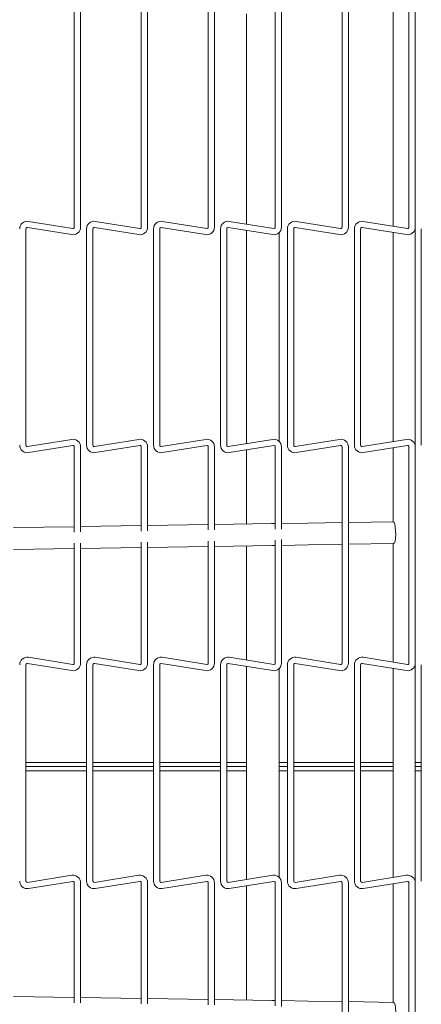
# Model space of a CAD drawing. Units: inches. Extents: x 0.2 to 10.7, y 0.3 to 8.1.
# Drawn here: x 5.2 to 5.4, y 5.6 to 6.1 of the extents above; entities that cross this region are included whole.
import ezdxf

# ---------------------------------------------------------------- set-up
doc = ezdxf.new("R2010")
doc.units = ezdxf.units.IN
doc.header["$MEASUREMENT"] = 0

msp = doc.modelspace()

# ---------------------------------------------------------------- linework, layer by layer
at = {"color": 7, "linetype": 'Continuous', "lineweight": 18}
for p, q in [((5.235150917645736, 6.126057997536111), (5.235150917645735, 6.002232245366674)), ((5.238750917645735, 6.002232245366674), (5.238750917645736, 6.126057997536111)), ((5.273450917645736, 6.126057997536111), (5.273450917645735, 6.002232245366674)), ((5.277050917645735, 6.002232245366674), (5.277050917645735, 6.126057997536111)), ((5.311750917645736, 6.126057997536111), (5.311750917645735, 6.002232245366674)), ((5.315350917645735, 6.002232245366674), (5.315350917645736, 6.126057997536111)), ((5.350050917645736, 6.126057997536111), (5.350050917645735, 6.002232245366674)), ((5.353650917645735, 6.002232245366674), (5.353650917645735, 6.126057997536111)), ((5.388350917645736, 6.126057997536111), (5.388350917645735, 6.002232245366674)), ((5.391950917645735, 6.002232245366674), (5.391950917645736, 6.126057997536111)), ((5.417635617651059, 6.125449708988374), (5.417635617651058, 6.002840533914411)), ((5.426650917645736, 6.126057997536111), (5.426650917645736, 6.002232245366674)), ((5.430250917645735, 6.002232245366674), (5.430250917645735, 6.126057997536111)), ((5.333613417645757, 6.124274147994558), (5.333613417645757, 6.004016094908227)), ((5.207500917645735, 5.877501759126815), (5.207500917645735, 6.001327511296253)), ((5.208310421771263, 6.002018893134671), (5.233778249446064, 5.997985185502117)), ((5.234341413520209, 6.001540863528259), (5.208873585845408, 6.005574571160814)), ((5.242200917645734, 6.001327511296253), (5.242200917645734, 5.877501759126815)), ((5.245800917645735, 5.877501759126815), (5.245800917645735, 6.001327511296253)), ((5.246610421771264, 6.002018893134671), (5.272078249446063, 5.997985185502117)), ((5.272641413520208, 6.001540863528259), (5.247173585845408, 6.005574571160814)), ((5.280500917645734, 6.001327511296253), (5.280500917645734, 5.877501759126815)), ((5.284100917645735, 5.877501759126815), (5.284100917645733, 6.001327511296253)), ((5.284910421771263, 6.002018893134671), (5.310378249446064, 5.997985185502117)), ((5.310941413520208, 6.001540863528259), (5.285473585845408, 6.005574571160814)), ((5.318800917645734, 6.001327511296253), (5.318800917645734, 5.877501759126815)), ((5.322400917645735, 5.877501759126815), (5.322400917645735, 6.001327511296253)), ((5.323210421771264, 6.002018893134671), (5.348678249446063, 5.997985185502117)), ((5.349241413520208, 6.001540863528259), (5.323773585845408, 6.005574571160814)), ((5.357100917645734, 6.001327511296253), (5.357100917645734, 5.877501759126815)), ((5.360700917645735, 5.877501759126815), (5.360700917645735, 6.001327511296253)), ((5.361510421771263, 6.002018893134671), (5.386978249446064, 5.997985185502117)), ((5.387541413520209, 6.001540863528259), (5.362073585845408, 6.005574571160814)), ((5.395400917645734, 6.001327511296253), (5.395400917645734, 5.877501759126815)), ((5.399000917645734, 5.877501759126815), (5.399000917645734, 6.001327511296253)), ((5.399810421771264, 6.002018893134671), (5.425278249446063, 5.997985185502117)), ((5.425841413520208, 6.001540863528259), (5.400373585845409, 6.005574571160814)), ((5.430135617651059, 5.877586108402445), (5.430135617651059, 6.001243162020616)), ((5.433700917645734, 6.001327511296253), (5.433700917645734, 5.877501759126815)), ((5.333613417645757, 6.00037122045539), (5.333613417645757, 5.878458049967679)), ((5.352363417645758, 5.879665386793506), (5.352363417645758, 5.999163883629534)), ((5.417635617651059, 5.999195659461575), (5.417635617651059, 5.879633610961495)), ((5.233778249446064, 5.880844084920954), (5.208310421771264, 5.876810377288399)), ((5.208873585845408, 5.873254699262255), (5.234341413520208, 5.87728840689481)), ((5.235150917645735, 5.876597025056395), (5.235150917645736, 5.82781094474354)), ((5.238750917645736, 5.827866291089268), (5.238750917645735, 5.876597025056395)), ((5.272078249446063, 5.880844084920954), (5.246610421771264, 5.876810377288399)), ((5.247173585845409, 5.873254699262255), (5.272641413520208, 5.87728840689481)), ((5.273450917645736, 5.876597025056395), (5.273450917645736, 5.828399768366075)), ((5.277050917645735, 5.828455114711802), (5.277050917645735, 5.876597025056395)), ((5.310378249446064, 5.880844084920954), (5.284910421771263, 5.876810377288399)), ((5.285473585845408, 5.873254699262255), (5.310941413520208, 5.87728840689481)), ((5.311750917645735, 5.876597025056395), (5.311750917645735, 5.828988591988608)), ((5.315350917645735, 5.829043938334336), (5.315350917645735, 5.876597025056395)), ((5.348678249446063, 5.880844084920954), (5.323210421771264, 5.876810377288399)), ((5.323773585845409, 5.873254699262255), (5.349241413520208, 5.87728840689481)), ((5.350050917645736, 5.876597025056395), (5.350050917645736, 5.829544236373579)), ((5.353650917645735, 5.829364975667281), (5.353650917645735, 5.876597025056395)), ((5.386978249446064, 5.880844084920954), (5.361510421771264, 5.876810377288399)), ((5.362073585845408, 5.873254699262255), (5.387541413520208, 5.87728840689481)), ((5.388350917645735, 5.876597025056395), (5.388350917645734, 5.752771272886958)), ((5.391950917645734, 5.752771272886958), (5.391950917645735, 5.876597025056395)), ((5.425278249446063, 5.880844084920954), (5.399810421771264, 5.876810377288399)), ((5.400373585845409, 5.873254699262255), (5.425841413520208, 5.87728840689481)), ((5.426650917645736, 5.876597025056395), (5.426650917645735, 5.752771272886958)), ((5.430250917645735, 5.752771272886958), (5.430250917645735, 5.876597025056395)), ((5.333613417645757, 5.874813175514841), (5.333613417645757, 5.83238572971521)), ((5.417635617651058, 5.875988736508658), (5.417635617651058, 5.833677485751253)), ((5.273450917645735, 5.831460792347305), (5.238750917645735, 5.830927315070492)), ((5.311750917645735, 5.83204961596984), (5.277050917645735, 5.831516138693027)), ((5.347973833862737, 5.832606506537611), (5.315350917645735, 5.832104962315561)), ((5.350050917645735, 5.832638439592373), (5.347973833862737, 5.832606506537611)), ((5.36876254628574, 5.832926111888963), (5.353650917645735, 5.832693785938095)), ((5.388350917645735, 5.83322726321491), (5.36876254628574, 5.832926111888963)), ((5.417664147487032, 5.833677924368521), (5.391950917645735, 5.833282609560631)), ((5.235150917645735, 5.830871968724771), (5.200450917645735, 5.830338491447958)), ((5.235150917645736, 5.821431515546954), (5.235150917645734, 5.752771272886958)), ((5.238750917645734, 5.752771272886958), (5.238750917645735, 5.821486861892669)), ((5.273450917645736, 5.822020339169488), (5.273450917645733, 5.752771272886958)), ((5.277050917645734, 5.752771272886958), (5.277050917645735, 5.822075685515204)), ((5.311750917645735, 5.822609162792022), (5.311750917645734, 5.752771272886958)), ((5.315350917645734, 5.752771272886958), (5.315350917645735, 5.822664509137738)), ((5.315350917645735, 5.819603485156513), (5.348165985967131, 5.820107983522119)), ((5.348165985967131, 5.820107983522119), (5.350050917645735, 5.820136962433327)), ((5.350050917645736, 5.823228047716548), (5.350050917645735, 5.752771272886958)), ((5.353650917645735, 5.752771272886958), (5.353650917645735, 5.82351213578412)), ((5.353650917645735, 5.820192308779047), (5.368954698390136, 5.82042758887347)), ((5.368954698390136, 5.820427588873471), (5.388350917645735, 5.820725786055863)), ((5.391950917645735, 5.820781132401584), (5.417776411653573, 5.821178173157078)), ((5.417635617651058, 5.821176008592206), (5.417635617651058, 5.753379561434693)), ((5.200450917645735, 5.81783701428891), (5.235150917645735, 5.818370491565724)), ((5.238750917645734, 5.818425837911445), (5.273450917645735, 5.818959315188258)), ((5.277050917645735, 5.819014661533979), (5.311750917645734, 5.819548138810792)), ((5.333613417645757, 5.819884252556162), (5.333613417645757, 5.754555122428511)), ((5.208310421771263, 5.752557920654954), (5.233778249446064, 5.748524213022399)), ((5.234341413520209, 5.752079891048541), (5.208873585845408, 5.756113598681097)), ((5.246610421771264, 5.752557920654954), (5.272078249446063, 5.748524213022399)), ((5.272641413520208, 5.752079891048541), (5.247173585845408, 5.756113598681097)), ((5.284910421771263, 5.752557920654954), (5.310378249446064, 5.748524213022399)), ((5.310941413520208, 5.752079891048541), (5.285473585845408, 5.756113598681097)), ((5.323210421771264, 5.752557920654954), (5.348678249446063, 5.748524213022399)), ((5.349241413520208, 5.752079891048541), (5.323773585845408, 5.756113598681097)), ((5.361510421771263, 5.752557920654954), (5.386978249446064, 5.748524213022399)), ((5.387541413520209, 5.752079891048541), (5.362073585845408, 5.756113598681097)), ((5.399810421771264, 5.752557920654954), (5.425278249446063, 5.748524213022399)), ((5.425841413520208, 5.752079891048541), (5.400373585845409, 5.756113598681097)), ((5.207500917645735, 5.6280407866471), (5.207500917645735, 5.751866538816538)), ((5.242200917645734, 5.751866538816538), (5.242200917645734, 5.6280407866471)), ((5.245800917645735, 5.6280407866471), (5.245800917645735, 5.751866538816538)), ((5.280500917645734, 5.751866538816538), (5.280500917645734, 5.6280407866471)), ((5.284100917645735, 5.6280407866471), (5.284100917645735, 5.751866538816538)), ((5.318800917645734, 5.751866538816538), (5.318800917645734, 5.6280407866471)), ((5.322400917645735, 5.6280407866471), (5.322400917645735, 5.751866538816538)), ((5.333613417645757, 5.750910247975672), (5.333613417645757, 5.628997077487959)), ((5.352363417645758, 5.630204414313808), (5.352363417645758, 5.749702911149813)), ((5.357100917645734, 5.751866538816538), (5.357100917645734, 5.6280407866471)), ((5.360700917645735, 5.6280407866471), (5.360700917645735, 5.751866538816538)), ((5.395400917645734, 5.751866538816538), (5.395400917645734, 5.6280407866471)), ((5.399000917645734, 5.6280407866471), (5.399000917645734, 5.751866538816538)), ((5.417635617651058, 5.749734686981856), (5.417635617651058, 5.630172638481777)), ((5.430135617651059, 5.628125135922819), (5.430135617651059, 5.751782189540894)), ((5.433700917645734, 5.751866538816538), (5.433700917645734, 5.6280407866471)), ((5.242200917645734, 5.69597866273177), (5.207500917645735, 5.69597866273177)), ((5.242200917645734, 5.69357866273177), (5.207500917645735, 5.69357866273177)), ((5.207500917645735, 5.69117866273177), (5.242200917645734, 5.691178662731772)), ((5.280500917645734, 5.69597866273177), (5.245800917645735, 5.69597866273177)), ((5.280500917645734, 5.69357866273177), (5.245800917645735, 5.69357866273177)), ((5.245800917645735, 5.691178662731772), (5.280500917645734, 5.69117866273177)), ((5.318800917645734, 5.695978662731769), (5.284100917645735, 5.69597866273177)), ((5.318800917645734, 5.69357866273177), (5.284100917645735, 5.69357866273177)), ((5.284100917645735, 5.69117866273177), (5.318800917645734, 5.691178662731772)), ((5.333613417645757, 5.69597866273177), (5.322400917645735, 5.695978662731769)), ((5.333613417645757, 5.69357866273177), (5.322400917645735, 5.693578662731769)), ((5.322400917645735, 5.691178662731772), (5.333613417645757, 5.691178662731772)), ((5.357100917645734, 5.69597866273177), (5.352363417645758, 5.69597866273177)), ((5.357100917645734, 5.69357866273177), (5.352363417645758, 5.69357866273177)), ((5.352363417645758, 5.691178662731772), (5.357100917645734, 5.691178662731772)), ((5.395400917645734, 5.69597866273177), (5.360700917645735, 5.69597866273177)), ((5.395400917645734, 5.69357866273177), (5.360700917645735, 5.69357866273177)), ((5.360700917645735, 5.691178662731772), (5.395400917645734, 5.691178662731772)), ((5.417635617651058, 5.69597866273177), (5.399000917645734, 5.69597866273177)), ((5.417635617651058, 5.69357866273177), (5.399000917645734, 5.69357866273177)), ((5.399000917645734, 5.691178662731772), (5.417635617651058, 5.691178662731772)), ((5.433700917645734, 5.69597866273177), (5.430135617651059, 5.695978662731769)), ((5.433700917645734, 5.69357866273177), (5.430135617651059, 5.693578662731769)), ((5.430135617651059, 5.691178662731772), (5.433700917645734, 5.691178662731772)), ((5.233778249446084, 5.631383112441239), (5.208310421771286, 5.627349404808684)), ((5.272078249446085, 5.631383112441239), (5.246610421771286, 5.627349404808684)), ((5.310378249446084, 5.631383112441239), (5.284910421771286, 5.627349404808684)), ((5.348678249446085, 5.631383112441239), (5.323210421771287, 5.627349404808684)), ((5.386978249446084, 5.631383112441239), (5.361510421771286, 5.627349404808684)), ((5.425278249446085, 5.631383112441239), (5.399810421771286, 5.627349404808684)), ((5.208873585845431, 5.623793726782541), (5.234341413520229, 5.627827434415096)), ((5.235150917645758, 5.627136052576679), (5.235150917645759, 5.558425809916683)), ((5.238750917645759, 5.558370463570967), (5.238750917645758, 5.627136052576679)), ((5.247173585845431, 5.623793726782541), (5.272641413520229, 5.627827434415096)), ((5.273450917645758, 5.627136052576679), (5.273450917645759, 5.557836986294147)), ((5.277050917645759, 5.557781639948433), (5.277050917645758, 5.627136052576679)), ((5.28547358584543, 5.623793726782541), (5.310941413520229, 5.627827434415096)), ((5.311750917645757, 5.627136052576679), (5.311750917645759, 5.557248162671613)), ((5.315350917645759, 5.557192816325899), (5.315350917645757, 5.627136052576679)), ((5.323773585845431, 5.623793726782541), (5.349241413520229, 5.627827434415096)), ((5.333613417645757, 5.625352203035122), (5.333613417645757, 5.559973072907473)), ((5.350050917645757, 5.627136052576679), (5.350050917645759, 5.556629277747088)), ((5.353650917645759, 5.556345189679513), (5.353650917645758, 5.627136052576679)), ((5.362073585845431, 5.623793726782541), (5.387541413520229, 5.627827434415096)), ((5.388350917645758, 5.627136052576679), (5.388350917645758, 5.503310300407242)), ((5.391950917645758, 5.503310300407242), (5.391950917645758, 5.627136052576679)), ((5.400373585845431, 5.623793726782541), (5.42584141352023, 5.627827434415096)), ((5.417635617651058, 5.62652776402894), (5.417635617651058, 5.558681316871432)), ((5.426650917645757, 5.627136052576679), (5.426650917645759, 5.503310300407242)), ((5.430250917645759, 5.503310300407242), (5.430250917645758, 5.627136052576679)), ((5.235150917645758, 5.561486833897911), (5.200450917645759, 5.562020311174724)), ((5.273450917645758, 5.560898010275377), (5.238750917645758, 5.56143148755219)), ((5.311750917645758, 5.560309186652842), (5.277050917645758, 5.560842663929655)), ((5.348165985967131, 5.559749341941515), (5.315350917645758, 5.560253840307121)), ((5.350050917645759, 5.559720363030308), (5.348165985967131, 5.559749341941515)), ((5.368954698390136, 5.559429736590164), (5.353650917645759, 5.559665016684587)), ((5.388350917645758, 5.559131539407775), (5.368954698390136, 5.559429736590166)), ((5.417776411653573, 5.55867915230656), (5.391950917645758, 5.559076193062054))]:
    msp.add_line(p, q, dxfattribs=at)
at = {"color": 7, "linetype": 'Continuous', "lineweight": 18, "flags": 128}
for points in [[(5.417856299591426, 5.821179401353031), (5.418294890396665, 5.821563109903341), (5.418668992488055, 5.822654290706661), (5.418933483632214, 5.824321331253994), (5.419056462293686, 5.826363161852437), (5.419023095430922, 5.828533507597606), (5.418837407580018, 5.83057059276174), (5.41852179543625, 5.832228714809872), (5.418114326482097, 5.833307879751722), (5.417664147487032, 5.833677924368523), (5.417664147487032, 5.833677924368523)], [(5.417664147487032, 5.546179401095118), (5.418114326482097, 5.546549445711918), (5.41852179543625, 5.547628610653767), (5.418837407580018, 5.5492867327019), (5.419023095430922, 5.551323817866034), (5.419056462293686, 5.553494163611203), (5.418933483632214, 5.555535994209645), (5.418668992488055, 5.557203034756979), (5.418294890396665, 5.558294215560299), (5.417856299591426, 5.558677924110609), (5.417856299591426, 5.558677924110609)]]:
    msp.add_lwpolyline(points, dxfattribs=at)
at = {"color": 7, "linetype": 'Continuous', "lineweight": 18}
for centre, radius, start, end in [((5.208200917645737, 6.001327511296253), 0.004300000000002413, 81.00000000003641, 179.9999999999882), ((5.208200917645737, 6.001327511296253), 0.0007000000000019213, 81.00000000008689, 180), ((5.234450917645735, 6.002232245366674), 0.00429999999999886, 261.00000000002, 0), ((5.234450917645735, 6.002232245366674), 0.0006999999999992568, 261.0000000000536, 0), ((5.246500917645736, 6.001327511296253), 0.004300000000002413, 81.00000000002473, 179.9999999999882), ((5.246500917645736, 6.001327511296253), 0.0007000000000010331, 81.00000000008689, 180), ((5.272750917645735, 6.002232245366674), 0.004299999999999748, 261.00000000002, 0), ((5.272750917645735, 6.002232245366674), 0.000700000000000145, 261.0000000000536, 0), ((5.284800917645737, 6.001327511296253), 0.004300000000002413, 81.00000000003641, 179.9999999999882), ((5.284800917645737, 6.001327511296253), 0.0007000000000019213, 81.00000000008689, 180), ((5.311050917645735, 6.002232245366674), 0.00429999999999886, 261.00000000002, 0), ((5.311050917645735, 6.002232245366674), 0.0006999999999992568, 261.0000000000536, 0), ((5.323100917645736, 6.001327511296253), 0.004300000000001525, 81.00000000002473, 179.9999999999882), ((5.323100917645736, 6.001327511296253), 0.0007000000000010331, 81.00000000001508, 180), ((5.349350917645736, 6.002232245366674), 0.00429999999999886, 261.00000000002, 0), ((5.349350917645736, 6.002232245366674), 0.0006999999999992568, 260.99999999991, 0), ((5.361400917645737, 6.001327511296253), 0.004300000000002413, 81.00000000003641, 179.9999999999882), ((5.361400917645737, 6.001327511296253), 0.0007000000000019213, 81.00000000008689, 180), ((5.387650917645735, 6.002232245366674), 0.00429999999999886, 261.00000000002, 0), ((5.387650917645735, 6.002232245366674), 0.0006999999999983686, 261.0000000000536, 0), ((5.399700917645736, 6.001327511296253), 0.004300000000001525, 81.00000000002473, 179.9999999999882), ((5.399700917645736, 6.001327511296253), 0.0007000000000010331, 81.00000000001508, 180), ((5.425950917645735, 6.002232245366674), 0.004299999999999748, 261.0000000000317, 0), ((5.425950917645735, 6.002232245366674), 0.000700000000000145, 261.0000000001254, 0), ((5.208200917645737, 5.877501759126816), 0.004300000000002413, 180.0000000000126, 278.9999999999761), ((5.208200917645737, 5.877501759126816), 0.0007000000000019213, 180, 278.9999999999139), ((5.234450917645735, 5.876597025056395), 0.004299999999999748, 1.183462207056262e-11, 98.999999999979), ((5.234450917645735, 5.876597025056395), 0.000700000000000145, 7.269839271915105e-11, 98.9999999999245), ((5.246500917645736, 5.877501759126816), 0.004300000000001525, 180.0000000000126, 278.9999999999761), ((5.246500917645736, 5.877501759126816), 0.0007000000000010331, 180, 278.9999999999139), ((5.272750917645735, 5.876597025056395), 0.004300000000000637, 1.183462207056017e-11, 98.99999999996732), ((5.272750917645735, 5.876597025056395), 0.000700000000000145, 7.269839271915105e-11, 98.9999999999245), ((5.284800917645737, 5.877501759126816), 0.004300000000001389, 180.0000000000126, 278.9999999999761), ((5.284800917645737, 5.877501759126816), 0.0007000000000010331, 180, 278.9999999999139), ((5.311050917645735, 5.876597025056395), 0.004299999999999748, 1.183462207056262e-11, 98.999999999979), ((5.311050917645735, 5.876597025056395), 0.000700000000000145, 7.269839271915105e-11, 98.9999999999245), ((5.323100917645736, 5.877501759126816), 0.004300000000001525, 180.0000000000126, 278.9999999999761), ((5.323100917645736, 5.877501759126816), 0.0007000000000010331, 180, 278.9999999999857), ((5.349350917645736, 5.876597025056395), 0.004299999999999748, 1.183462207056262e-11, 98.999999999979), ((5.349350917645736, 5.876597025056395), 0.0007000000000001966, 7.269839271924328e-11, 99.0000000000681), ((5.361400917645737, 5.877501759126816), 0.004300000000002413, 180.0000000000126, 278.9999999999761), ((5.361400917645737, 5.877501759126816), 0.0007000000000019213, 180, 278.9999999999139), ((5.387650917645735, 5.876597025056395), 0.004299999999999748, 1.183462207056262e-11, 98.999999999979), ((5.387650917645735, 5.876597025056395), 0.000700000000000145, 7.269839271915105e-11, 98.9999999999245), ((5.399700917645736, 5.877501759126816), 0.004300000000001527, 180.0000000000126, 278.9999999999878), ((5.399700917645736, 5.877501759126816), 0.0007000000000010331, 180, 278.9999999999857), ((5.425950917645735, 5.876597025056395), 0.004300000000000637, 1.183462207056017e-11, 98.99999999996732), ((5.425950917645735, 5.876597025056395), 0.0007000000000010331, 7.269839271905881e-11, 98.9999999999963), ((5.208200917645736, 5.751866538816538), 0.004299999999999773, 81.00000000000932, 180), ((5.208200917645736, 5.751866538816538), 0.000700000000000145, 80.99999999999233, 180), ((5.234450917645735, 5.752771272886958), 0.004300000000000512, 261.0000000000236, 0), ((5.234450917645735, 5.752771272886958), 0.0007000000000007958, 261.0000000000877, 0), ((5.246500917645736, 5.751866538816538), 0.004299999999999748, 81.00000000002102, 180), ((5.246500917645736, 5.751866538816538), 0.000700000000000145, 81.00000000006413, 180), ((5.272750917645735, 5.752771272886958), 0.004300000000000637, 261.0000000000354, 0), ((5.272750917645735, 5.752771272886958), 0.0007000000000007958, 261.0000000000877, 0), ((5.284800917645736, 5.751866538816538), 0.004299999999999773, 81.00000000000932, 180), ((5.284800917645736, 5.751866538816538), 0.000700000000000145, 81.00000000006413, 180), ((5.311050917645735, 5.752771272886958), 0.004300000000000512, 261.0000000000236, 0), ((5.311050917645735, 5.752771272886958), 0.0007000000000007958, 261.0000000000877, 0), ((5.323100917645736, 5.751866538816538), 0.004299999999999748, 81.00000000002102, 180), ((5.323100917645736, 5.751866538816538), 0.000700000000000145, 81.00000000006413, 180), ((5.349350917645736, 5.752771272886958), 0.004300000000000512, 261.0000000000236, 0), ((5.349350917645736, 5.752771272886958), 0.0007000000000010738, 260.9999999999441, 0), ((5.361400917645735, 5.751866538816538), 0.004299999999999912, 80.99999999999764, 180), ((5.361400917645735, 5.751866538816538), 0.0006999999999993193, 80.99999999992053, 180), ((5.387650917645735, 5.752771272886958), 0.004300000000000512, 261.0000000000236, 0), ((5.387650917645735, 5.752771272886958), 0.0007000000000007958, 261.0000000000877, 0), ((5.399700917645736, 5.751866538816538), 0.004299999999999748, 81.00000000002102, 180), ((5.399700917645736, 5.751866538816538), 0.000700000000000145, 81.00000000006413, 180), ((5.425950917645735, 5.752771272886958), 0.004300000000000637, 261.0000000000354, 0), ((5.425950917645735, 5.752771272886958), 0.0007000000000010331, 261.0000000000159, 0), ((5.234450917645757, 5.627136052576679), 0.004300000000000512, 0, 98.99999999997713), ((5.272750917645757, 5.627136052576679), 0.004300000000000651, 0, 98.99999999998883), ((5.311050917645757, 5.627136052576679), 0.004300000000000637, 0, 98.99999999997713), ((5.349350917645757, 5.627136052576679), 0.004300000000000651, 0, 98.99999999998883), ((5.387650917645756, 5.627136052576679), 0.004300000000000372, 0, 98.99999999996545), ((5.425950917645757, 5.627136052576679), 0.004300000000000651, 0, 98.99999999998883), ((5.208200917645757, 5.6280407866471), 0.004300000000000637, 180, 279.0000000000149), ((5.208200917645757, 5.6280407866471), 0.0007000000000010331, 180, 278.9999999999971), ((5.234450917645757, 5.627136052576679), 0.0007000000000000576, 0, 98.9999999999963), ((5.246500917645757, 5.6280407866471), 0.004300000000000051, 180, 279.0000000000149), ((5.246500917645757, 5.6280407866471), 0.0007000000000001966, 180, 279.0000000000689), ((5.272750917645757, 5.627136052576679), 0.0007000000000001966, 0, 99.0000000000681), ((5.284800917645757, 5.6280407866471), 0.004300000000000051, 180, 279.0000000000149), ((5.284800917645757, 5.6280407866471), 0.0007000000000000576, 180, 278.9999999999971), ((5.311050917645757, 5.627136052576679), 0.0007000000000000576, 0, 98.9999999999963), ((5.323100917645757, 5.6280407866471), 0.00430000000000019, 180, 279.0000000000265), ((5.323100917645757, 5.6280407866471), 0.0007000000000001966, 180, 279.0000000000689), ((5.349350917645757, 5.627136052576679), 0.0007000000000000576, 0, 98.9999999999963), ((5.361400917645757, 5.6280407866471), 0.004300000000000637, 180, 279.0000000000149), ((5.361400917645757, 5.6280407866471), 0.0007000000000010331, 180, 278.9999999999971), ((5.387650917645756, 5.627136052576679), 0.000700000000000145, 0, 98.9999999999245), ((5.399700917645757, 5.6280407866471), 0.00430000000000019, 180, 279.0000000000265), ((5.399700917645757, 5.6280407866471), 0.0007000000000001966, 180, 279.0000000000689), ((5.425950917645757, 5.627136052576679), 0.0007000000000000576, 0, 98.9999999999963)]:
    msp.add_arc(centre, radius, start, end, dxfattribs=at)

doc.saveas('drawing.dxf')
